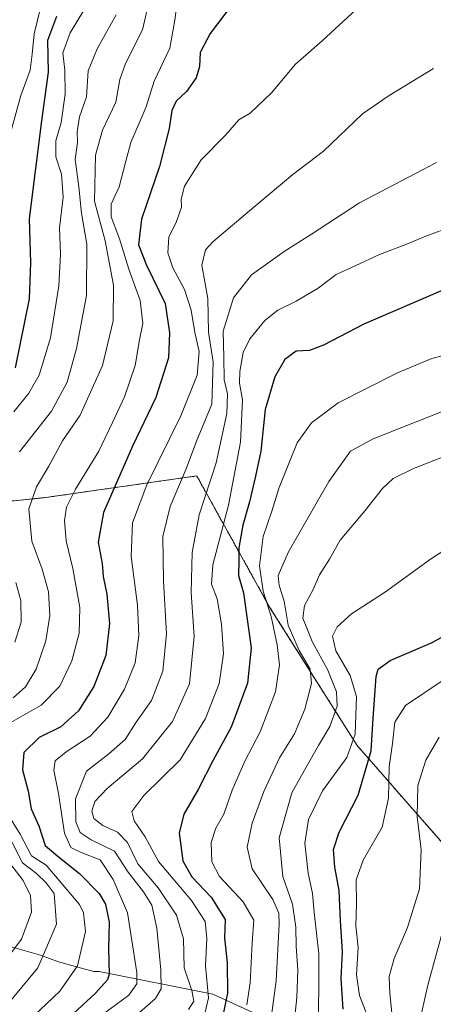
# Model space of a CAD drawing. Units: metres. Extents: x 661701 to 665161, y 4744212 to 4746606.
# Drawn here: x 663887 to 663990, y 4744933 to 4745178 of the extents above; entities that cross this region are included whole.
import ezdxf

# ---------------------------------------------------------------- set-up
doc = ezdxf.new("R2010")
doc.units = ezdxf.units.M
doc.header["$MEASUREMENT"] = 0
doc.linetypes.add('TRAZOS', pattern=[0.75, 0.5, -0.25])
for name, color, linetype, lineweight in [('Arbolado forestal', 92, 'TRAZOS', 0), ('Arbolado forestal CxS', 92, 'Continuous', 0), ('Corriente natural lineal', 142, 'Continuous', 13), ('Curva de nivel maestra', 36, 'Continuous', 30), ('Curva de nivel normal', 36, 'Continuous', 0)]:
    doc.layers.add(name, color=color, linetype=linetype, lineweight=lineweight)

# ---------------------------------------------------------------- blocks, each defined once
blk = doc.blocks.new('*U150')
at = {"layer": 'Arbolado forestal CxS', "color": 92, "linetype": 'Continuous', "lineweight": 0}
blk.add_polyline3d([(663995.98, 4744968.24, 1116.17), (663970.6, 4744997.24, 1095.66), (663948.84, 4745031.69, 1080.63), (663930.71, 4745064.32, 1062.15), (663892.64, 4745058.89, 1041.53), (663856.38, 4745055.26, 1008.31), (663821.93, 4745069.77, 979.14), (663798.36, 4745093.33, 961.97), (663778.42, 4745133.22, 949.72), (663751.22, 4745144.1, 959.22), (663729.47, 4745096.96, 960.52), (663727.65, 4745060.7, 956.43), (663700.46, 4745020.82, 954.82), (663684.14, 4744991.81, 939.43), (663680.51, 4744977.31, 935.73), (663647.88, 4744968.24, 933.61), (663600.74, 4744953.74, 933.69), (663549.98, 4744922.92, 939.76), (663513.71, 4744886.66, 950.78), (663475.64, 4744825.02, 950.55), (663435.75, 4744723.49, 936.19), (663428.5, 4744683.6, 920.74), (663381.36, 4744667.29, 916.12)], dxfattribs=at)
blk = doc.blocks.new('*U156')
at = {"layer": 'Arbolado forestal CxS', "color": 92, "linetype": 'Continuous', "lineweight": 0}
blk.add_polyline3d([(663995.98, 4744968.24, 1116.17), (663970.6, 4744997.24, 1095.66), (663948.84, 4745031.69, 1080.63), (663930.71, 4745064.32, 1062.15), (663892.64, 4745058.89, 1041.53), (663856.38, 4745055.26, 1008.31), (663821.93, 4745069.77, 979.14), (663798.36, 4745093.33, 961.97), (663778.42, 4745133.22, 949.72), (663751.22, 4745144.1, 959.22), (663729.47, 4745096.96, 960.52), (663727.65, 4745060.7, 956.43), (663700.46, 4745020.82, 954.82), (663684.14, 4744991.81, 939.43), (663680.51, 4744977.31, 935.73), (663647.88, 4744968.24, 933.61), (663600.74, 4744953.74, 933.69), (663549.98, 4744922.92, 939.76), (663513.71, 4744886.66, 950.78), (663475.64, 4744825.02, 950.55), (663435.75, 4744723.49, 936.19), (663428.5, 4744683.6, 920.74), (663381.36, 4744667.29, 916.12)], dxfattribs=at)
blk = doc.blocks.new('*U170')
at = {"layer": 'Curva de nivel normal', "color": 36, "linetype": 'Continuous', "lineweight": 0}
blk.add_polyline3d([(663992.62, 4744953.95, 1115), (663988.15, 4744937.62, 1115), (663985.93, 4744927.7, 1115)], dxfattribs=at)
blk = doc.blocks.new('*U193')
at = {"layer": 'Curva de nivel normal', "color": 36, "linetype": 'Continuous', "lineweight": 0}
blk.add_polyline3d([(663991.49, 4745013.19, 1105), (663982.66, 4745007.17, 1105), (663979.99, 4745003.09, 1105), (663979.4, 4744997.79, 1105), (663978.56, 4744991.97, 1105), (663978.38, 4744984.12, 1105), (663976.79, 4744976.95, 1105), (663972.07, 4744968.75, 1105), (663970.34, 4744963.81, 1105), (663970.44, 4744957.87, 1105), (663970.3, 4744952.42, 1105), (663970.86, 4744947.07, 1105), (663970.41, 4744940.22, 1105), (663971.17, 4744935.05, 1105), (663972.98, 4744930.32, 1105)], dxfattribs=at)
blk = doc.blocks.new('*U211')
at = {"layer": 'Curva de nivel normal', "color": 36, "linetype": 'Continuous', "lineweight": 0}
blk.add_polyline3d([(664001.61, 4745051.9, 1095), (663988.88, 4745043.58, 1095), (663977.65, 4745035.5, 1095), (663969.19, 4745030, 1095), (663965.59, 4745026.77, 1095), (663964.51, 4745024.49, 1095), (663965.3, 4745020.84, 1095), (663968.9, 4745014.71, 1095), (663970.44, 4745009.45, 1095), (663970.1, 4745000.09, 1095), (663968.05, 4744994.28, 1095), (663961.97, 4744985.95, 1095), (663958.5, 4744978.86, 1095), (663957.58, 4744972.96, 1095), (663958.43, 4744965.46, 1095), (663959.51, 4744960.47, 1095), (663959.94, 4744955.73, 1095), (663961.06, 4744945.4, 1095), (663961.11, 4744938.99, 1095), (663960.98, 4744930.33, 1095)], dxfattribs=at)
blk = doc.blocks.new('*U264')
at = {"layer": 'Curva de nivel normal', "color": 36, "linetype": 'Continuous', "lineweight": 0}
blk.add_polyline3d([(663997.12, 4745071.08, 1090), (663984.62, 4745066.16, 1090), (663979.52, 4745063.69, 1090), (663976.94, 4745061.18, 1090), (663972.6, 4745055.69, 1090), (663966.39, 4745048.38, 1090), (663963.69, 4745043.62, 1090), (663961.22, 4745039.74, 1090), (663959.65, 4745036.11, 1090), (663957.48, 4745032.08, 1090), (663957.13, 4745028.92, 1090), (663959.45, 4745023.15, 1090), (663963.3, 4745016.01, 1090), (663965.48, 4745010.63, 1090), (663965.64, 4745007.04, 1090), (663963.83, 4745001.95, 1090), (663960.96, 4744997.29, 1090), (663957.93, 4744991.83, 1090), (663954.4, 4744985.45, 1090), (663951.24, 4744974.26, 1090), (663952.12, 4744964.69, 1090), (663954.53, 4744957.76, 1090), (663955.37, 4744952.1, 1090), (663955.46, 4744947.34, 1090), (663955.88, 4744941.37, 1090), (663955.64, 4744934.53, 1090), (663954.9, 4744928.25, 1090)], dxfattribs=at)
blk = doc.blocks.new('*U277')
at = {"layer": 'Curva de nivel normal', "color": 36, "linetype": 'Continuous', "lineweight": 0}
blk.add_polyline3d([(663990.97, 4744999.31, 1110), (663987.71, 4744993.62, 1110), (663985.66, 4744987.28, 1110), (663985.56, 4744979.62, 1110), (663986.51, 4744971.29, 1110), (663986.07, 4744961.62, 1110), (663983.1, 4744951.95, 1110), (663979.81, 4744944.29, 1110), (663978.53, 4744939.81, 1110), (663978.76, 4744935.6, 1110), (663979.79, 4744925, 1110)], dxfattribs=at)
blk = doc.blocks.new('*U283')
at = {"layer": 'Curva de nivel maestra', "color": 36, "linetype": 'Continuous', "lineweight": 30}
blk.add_polyline3d([(663993.06, 4745111.08, 1075), (663972.27, 4745102.08, 1075), (663962.22, 4745096.83, 1075), (663958.75, 4745095.54, 1075), (663955.44, 4745095.33, 1075), (663952.63, 4745093.31, 1075), (663950.1, 4745088.95, 1075), (663947.74, 4745080.87, 1075), (663946.61, 4745070.45, 1075), (663945.3, 4745064.25, 1075), (663943.87, 4745057.92, 1075), (663942.15, 4745052.11, 1075), (663941.16, 4745046.41, 1075), (663941.18, 4745043.29, 1075), (663941.12, 4745039.52, 1075), (663942.34, 4745035.23, 1075), (663943, 4745030.43, 1075), (663944.24, 4745021.57, 1075), (663943.34, 4745012.74, 1075), (663939.28, 4745001.82, 1075), (663934.82, 4744993.6, 1075), (663931.09, 4744986.35, 1075), (663927.47, 4744980.18, 1075), (663926.37, 4744975.45, 1075), (663927.23, 4744968.58, 1075), (663929.48, 4744964.6, 1075), (663934.33, 4744959.54, 1075), (663937.82, 4744953.95, 1075), (663937.59, 4744949.29, 1075), (663938.3, 4744943.29, 1075), (663938.34, 4744935.62, 1075), (663937.24, 4744930.12, 1075)], dxfattribs=at)
blk = doc.blocks.new('*U286')
at = {"layer": 'Curva de nivel maestra', "color": 36, "linetype": 'Continuous', "lineweight": 30}
blk.add_polyline3d([(663967.12, 4744931.62, 1100), (663966.65, 4744939.28, 1100), (663966.93, 4744945.95, 1100), (663966.48, 4744953.62, 1100), (663966.11, 4744961.2, 1100), (663965.02, 4744966.96, 1100), (663964.75, 4744971.36, 1100), (663966.16, 4744975.71, 1100), (663970.84, 4744984.87, 1100), (663974.08, 4744995.89, 1100), (663974.56, 4745004.06, 1100), (663975.34, 4745014.4, 1100), (663975.82, 4745016.29, 1100), (663978.82, 4745018.42, 1100), (663989.24, 4745022.91, 1100), (663994.28, 4745025.68, 1100)], dxfattribs=at)
blk = doc.blocks.new('*U296')
at = {"layer": 'Curva de nivel maestra', "color": 36, "linetype": 'Continuous', "lineweight": 30}
blk.add_polyline3d([(663895.81, 4745178.65, 1025), (663893.62, 4745172.64, 1025), (663893.78, 4745164.8, 1025), (663892.08, 4745152.65, 1025), (663889.03, 4745128.26, 1025), (663889.4, 4745117.31, 1025), (663889.01, 4745108.38, 1025), (663885.58, 4745091.23, 1025)], dxfattribs=at)
blk = doc.blocks.new('*U303')
at = {"layer": 'Curva de nivel maestra', "color": 36, "linetype": 'Continuous', "lineweight": 30}
blk.add_polyline3d([(663939.52, 4745181.64, 1050), (663934.03, 4745174.37, 1050), (663931.58, 4745169.71, 1050), (663931.44, 4745166.21, 1050), (663930.57, 4745163.35, 1050), (663928.17, 4745159.94, 1050), (663925.63, 4745157.57, 1050), (663924.56, 4745155.27, 1050), (663923.89, 4745150.77, 1050), (663921.44, 4745141.31, 1050), (663916.95, 4745128.17, 1050), (663916.22, 4745121.82, 1050), (663918.2, 4745116.8, 1050), (663922.88, 4745107.24, 1050), (663923.94, 4745099.94, 1050), (663923.7, 4745093.7, 1050), (663920.55, 4745083.81, 1050), (663914.77, 4745071.74, 1050), (663907.56, 4745055.22, 1050), (663906.19, 4745047.87, 1050), (663907.17, 4745042.52, 1050), (663907.48, 4745039.31, 1050), (663908.36, 4745034.95, 1050), (663909, 4745027.61, 1050), (663908.1, 4745019.62, 1050), (663905.13, 4745011.94, 1050), (663901.27, 4745005.88, 1050), (663896.92, 4745001.92, 1050), (663891.49, 4744999.25, 1050), (663887.75, 4744995.5, 1050), (663887.36, 4744991.24, 1050), (663888.79, 4744985.86, 1050), (663889.53, 4744981.48, 1050), (663891.43, 4744977.26, 1050), (663893.02, 4744972.37, 1050), (663896.23, 4744969.62, 1050), (663901.59, 4744965.38, 1050), (663906.44, 4744960.46, 1050), (663908.06, 4744957.76, 1050), (663908.95, 4744953.3, 1050), (663908.77, 4744946.76, 1050), (663908.92, 4744940.39, 1050), (663908.49, 4744938.94, 1050), (663905.48, 4744935.58, 1050), (663895.64, 4744926.53, 1050)], dxfattribs=at)

msp = doc.modelspace()

# ---------------------------------------------------------------- linework, layer by layer
at = {"layer": 'Arbolado forestal', "color": 92, "linetype": 'TRAZOS', "lineweight": 0}
msp.add_polyline3d([(663995.98, 4744968.24, 1116.17), (663970.6, 4744997.24, 1095.66), (663948.84, 4745031.69, 1080.63), (663930.71, 4745064.33, 1062.15), (663892.64, 4745058.89, 1041.53), (663856.38, 4745055.26, 1008.31), (663821.93, 4745069.77, 979.14), (663817.84, 4745073.85, 975.23), (663816.69, 4745075.01, 974.61), (663815.5, 4745076.19, 974), (663798.36, 4745093.34, 961.97), (663778.42, 4745133.22, 949.72), (663767.52, 4745137.58, 947), (663751.22, 4745144.1, 959.22), (663729.47, 4745096.96, 960.52)], dxfattribs=at)
msp.add_polyline3d([(663995.98, 4744968.24, 1116.17), (663970.6, 4744997.24, 1095.66), (663948.84, 4745031.69, 1080.63), (663930.71, 4745064.33, 1062.15), (663892.64, 4745058.89, 1041.53), (663856.38, 4745055.26, 1008.31), (663821.93, 4745069.77, 979.14), (663817.84, 4745073.85, 975.23), (663816.69, 4745075.01, 974.61), (663815.5, 4745076.19, 974), (663798.36, 4745093.34, 961.97), (663778.42, 4745133.22, 949.72), (663767.52, 4745137.58, 947), (663751.22, 4745144.1, 959.22), (663729.47, 4745096.96, 960.52)], dxfattribs=at)
at = {"layer": 'Arbolado forestal CxS', "color": 92, "linetype": 'Continuous', "lineweight": 0}
msp.add_polyline3d([(663381.36, 4744667.29, 916.12), (663428.5, 4744683.6, 920.74), (663435.75, 4744723.49, 936.19), (663475.64, 4744825.02, 950.55), (663513.71, 4744886.66, 950.78), (663549.98, 4744922.92, 939.76), (663600.74, 4744953.74, 933.69), (663647.88, 4744968.24, 933.61), (663680.51, 4744977.31, 935.73), (663684.14, 4744991.81, 939.43), (663700.46, 4745020.82, 954.82), (663727.65, 4745060.7, 956.43), (663729.47, 4745096.96, 960.52), (663751.22, 4745144.1, 959.22), (663778.42, 4745133.22, 949.72), (663798.36, 4745093.33, 961.97), (663821.93, 4745069.77, 979.14), (663856.38, 4745055.26, 1008.31), (663892.64, 4745058.89, 1041.53), (663930.71, 4745064.32, 1062.15), (663948.84, 4745031.69, 1080.63), (663970.6, 4744997.24, 1095.66), (663995.98, 4744968.24, 1116.17)], dxfattribs=at)
msp.add_polyline3d([(663381.36, 4744667.29, 916.12), (663428.5, 4744683.6, 920.74), (663435.75, 4744723.49, 936.19), (663475.64, 4744825.02, 950.55), (663513.71, 4744886.66, 950.78), (663549.98, 4744922.92, 939.76), (663600.74, 4744953.74, 933.69), (663647.88, 4744968.24, 933.61), (663680.51, 4744977.31, 935.73), (663684.14, 4744991.81, 939.43), (663700.46, 4745020.82, 954.82), (663727.65, 4745060.7, 956.43), (663729.47, 4745096.96, 960.52), (663751.22, 4745144.1, 959.22), (663778.42, 4745133.22, 949.72), (663798.36, 4745093.33, 961.97), (663821.93, 4745069.77, 979.14), (663856.38, 4745055.26, 1008.31), (663892.64, 4745058.89, 1041.53), (663930.71, 4745064.32, 1062.15), (663948.84, 4745031.69, 1080.63), (663970.6, 4744997.24, 1095.66), (663995.98, 4744968.24, 1116.17)], dxfattribs=at)
at = {"layer": 'Corriente natural lineal', "color": 142, "linetype": 'Continuous', "lineweight": 13}
msp.add_polyline3d([(663995.77, 4744891.02, 1125.82), (663985.57, 4744899.33, 1116.67), (663967.57, 4744914.58, 1101.41), (663953.37, 4744926.88, 1088.54), (663934.71, 4744935.42, 1070.49), (663906.41, 4744941.07, 1048.1), (663905.16, 4744941.03, 1047.49), (663902.02, 4744941.84, 1045.73), (663896.31, 4744943.42, 1041.54), (663891.85, 4744945.11, 1038.93), (663883.76, 4744947.45, 1033.3), (663879.59, 4744949.01, 1030.28), (663846.52, 4744958.29, 1008.38), (663829.25, 4744965.23, 995.97), (663806.83, 4744982.45, 980.18), (663797.46, 4744988.8, 973.72), (663790.11, 4744992.36, 968.1)], dxfattribs=at)
at = {"layer": 'Curva de nivel normal', "color": 36, "linetype": 'Continuous', "lineweight": 0}
for points in [[(663893.67, 4745188.29, 1020), (663890.27, 4745174.31, 1020), (663889.82, 4745169.29, 1020), (663889.26, 4745165.29, 1020), (663887.01, 4745158.95, 1020), (663884.68, 4745150.51, 1020)], [(663926.11, 4745184.37, 1045), (663925.27, 4745177.75, 1045), (663923.99, 4745170.72, 1045), (663920.12, 4745162.53, 1045), (663918.15, 4745156.18, 1045), (663914.33, 4745147.32, 1045), (663913.1, 4745142.64, 1045), (663911.4, 4745136.29, 1045), (663909.42, 4745131.9, 1045), (663909.42, 4745128.75, 1045), (663911.5, 4745123.28, 1045), (663913.82, 4745115.78, 1045), (663916.63, 4745107.98, 1045), (663917.28, 4745102.29, 1045), (663916.5, 4745098.18, 1045), (663915.37, 4745091.79, 1045), (663912.77, 4745084.03, 1045), (663909.74, 4745077.59, 1045), (663906.35, 4745070.49, 1045), (663900.53, 4745061.07, 1045), (663898.29, 4745056.54, 1045), (663897.82, 4745053.22, 1045), (663898.26, 4745048.21, 1045), (663899.92, 4745041.27, 1045), (663901.68, 4745031.61, 1045), (663901.5, 4745025.18, 1045), (663899.62, 4745018.32, 1045), (663896.66, 4745012.04, 1045), (663892.04, 4745007.29, 1045), (663883.36, 4745002.29, 1045)], [(663919.15, 4745183.72, 1040), (663917.22, 4745175.3, 1040), (663913.03, 4745166.95, 1040), (663911.58, 4745162.95, 1040), (663910.61, 4745157.29, 1040), (663907.3, 4745150.33, 1040), (663905.56, 4745144.12, 1040), (663905.31, 4745132.66, 1040), (663907.92, 4745122.82, 1040), (663910.04, 4745111.75, 1040), (663909.95, 4745102.95, 1040), (663907.31, 4745091.81, 1040), (663901.76, 4745079.42, 1040), (663897.3, 4745073.08, 1040), (663893.97, 4745066.79, 1040), (663890.85, 4745061.62, 1040), (663888.99, 4745056.11, 1040), (663889.74, 4745048.09, 1040), (663892.29, 4745041.17, 1040), (663893.88, 4745035.5, 1040), (663894.16, 4745029.62, 1040), (663893.15, 4745023.29, 1040), (663890.77, 4745016.29, 1040), (663888.17, 4745011.84, 1040), (663885.04, 4745009.12, 1040)], [(663904.22, 4745182.85, 1030), (663899.26, 4745174.59, 1030), (663897.44, 4745169.62, 1030), (663897.89, 4745165.29, 1030), (663897.96, 4745159.28, 1030), (663897.04, 4745152.25, 1030), (663895.64, 4745147.66, 1030), (663895.7, 4745143.7, 1030), (663897.12, 4745139.4, 1030), (663897.5, 4745133.68, 1030), (663896.59, 4745126.05, 1030), (663896.85, 4745119.53, 1030), (663896.42, 4745111.59, 1030), (663894.38, 4745098.65, 1030), (663891.49, 4745089.37, 1030), (663888.94, 4745084.94, 1030), (663885.27, 4745080.29, 1030)], [(663970.37, 4745180.38, 1055), (663961.87, 4745172.59, 1055), (663955.23, 4745166.76, 1055), (663949.28, 4745159.62, 1055), (663943.99, 4745154.54, 1055), (663941.2, 4745152.95, 1055), (663937.96, 4745149.2, 1055), (663931.81, 4745142.93, 1055), (663927.64, 4745136.42, 1055), (663926.8, 4745133.19, 1055), (663926.94, 4745131.18, 1055), (663925.68, 4745127.64, 1055), (663923.8, 4745123.72, 1055), (663923.5, 4745119.85, 1055), (663924.78, 4745116.13, 1055), (663927.68, 4745110.7, 1055), (663929.32, 4745105.53, 1055), (663930.26, 4745099.98, 1055), (663931.3, 4745095.31, 1055), (663930.8, 4745089.37, 1055), (663926.75, 4745079.31, 1055), (663918.3, 4745062.14, 1055), (663914.7, 4745052.68, 1055), (663914.39, 4745044.31, 1055), (663915.96, 4745032.2, 1055), (663916.32, 4745024.6, 1055), (663915.39, 4745017.82, 1055), (663912.79, 4745011.29, 1055), (663908.62, 4745004.29, 1055), (663904.25, 4744999.57, 1055), (663898.22, 4744995.71, 1055), (663895.53, 4744993.45, 1055), (663895.16, 4744991.1, 1055), (663896.32, 4744985.31, 1055), (663897.87, 4744975.48, 1055), (663899.44, 4744971.86, 1055), (663901.97, 4744970.65, 1055), (663906.72, 4744968.84, 1055), (663909.91, 4744963.91, 1055), (663913.48, 4744955.64, 1055), (663915.78, 4744940.75, 1055), (663915.79, 4744937.97, 1055), (663913.8, 4744935.12, 1055), (663905.94, 4744929.33, 1055)], [(663910.66, 4745179.03, 1035), (663905.95, 4745170.59, 1035), (663903.74, 4745165.12, 1035), (663903.3, 4745158.64, 1035), (663901.57, 4745153.68, 1035), (663900.94, 4745149.94, 1035), (663901.07, 4745147.29, 1035), (663900.46, 4745143.03, 1035), (663901.42, 4745136.25, 1035), (663902.08, 4745129.69, 1035), (663903.39, 4745122.02, 1035), (663903.26, 4745109.21, 1035), (663900.78, 4745096.02, 1035), (663898.46, 4745087.66, 1035), (663894.57, 4745080.47, 1035), (663886.63, 4745070.32, 1035)], [(663989.6, 4745165.67, 1060), (663978.6, 4745158.94, 1060), (663971.94, 4745154.42, 1060), (663962.27, 4745145.15, 1060), (663954.6, 4745139.29, 1060), (663944.87, 4745131.2, 1060), (663934.68, 4745122.58, 1060), (663932.91, 4745120.54, 1060), (663932.02, 4745116.75, 1060), (663933.43, 4745108.46, 1060), (663933.6, 4745100.08, 1060), (663934.77, 4745092.66, 1060), (663934.48, 4745082.21, 1060), (663930.64, 4745072.99, 1060), (663928.12, 4745066.11, 1060), (663924.1, 4745056.68, 1060), (663922.28, 4745049.27, 1060), (663922.43, 4745038.11, 1060), (663923.23, 4745025.03, 1060), (663922.29, 4745015.75, 1060), (663919.43, 4745008.44, 1060), (663915.67, 4745003.06, 1060), (663912.94, 4744998.78, 1060), (663908.82, 4744995.22, 1060), (663903.27, 4744990.89, 1060), (663900.58, 4744983.95, 1060), (663900.68, 4744978.29, 1060), (663901.76, 4744975.65, 1060), (663904.45, 4744973.75, 1060), (663910.24, 4744970.98, 1060), (663913.7, 4744965.73, 1060), (663917.49, 4744960.84, 1060), (663919.54, 4744957.56, 1060), (663920.82, 4744951.84, 1060), (663921.75, 4744941.41, 1060), (663921.9, 4744936.71, 1060), (663920.42, 4744934.33, 1060), (663907.84, 4744923.29, 1060)], [(663990.35, 4745142.32, 1065), (663971.18, 4745132.29, 1065), (663959.28, 4745124.5, 1065), (663952.46, 4745120.19, 1065), (663944.36, 4745114.32, 1065), (663939.84, 4745108.66, 1065), (663937.32, 4745100.35, 1065), (663937.41, 4745093.87, 1065), (663937.54, 4745088.22, 1065), (663938.33, 4745084.77, 1065), (663938.2, 4745079.82, 1065), (663935.51, 4745067.62, 1065), (663931.3, 4745054.62, 1065), (663929.58, 4745045.24, 1065), (663929.32, 4745035.31, 1065), (663930.06, 4745024.4, 1065), (663928.92, 4745012.58, 1065), (663924.72, 4745003.23, 1065), (663917.24, 4744993.93, 1065), (663908.44, 4744986.58, 1065), (663905.4, 4744983.33, 1065), (663904.63, 4744980.94, 1065), (663905.09, 4744979.1, 1065), (663907.34, 4744977.36, 1065), (663910.98, 4744975.66, 1065), (663913.46, 4744973.15, 1065), (663916.06, 4744967.84, 1065), (663921.13, 4744961.84, 1065), (663925.72, 4744955.07, 1065), (663927.41, 4744949.13, 1065), (663927.56, 4744941.95, 1065), (663929.48, 4744936.29, 1065), (663929.99, 4744933.61, 1065), (663928.65, 4744931.59, 1065)], [(664003.34, 4745129.8, 1070), (663987.67, 4745124.01, 1070), (663982.71, 4745121.88, 1070), (663976.13, 4745119.44, 1070), (663970.14, 4745116.58, 1070), (663965.38, 4745114.41, 1070), (663960.94, 4745111.06, 1070), (663955.46, 4745107.78, 1070), (663950.84, 4745105.6, 1070), (663947.64, 4745103, 1070), (663943.9, 4745098.47, 1070), (663942.26, 4745095, 1070), (663941.4, 4745090.27, 1070), (663941.38, 4745087.4, 1070), (663942.06, 4745083.27, 1070), (663941.6, 4745072.73, 1070), (663938.62, 4745057.07, 1070), (663934.74, 4745042.23, 1070), (663934.38, 4745037.4, 1070), (663935.82, 4745033.74, 1070), (663936.9, 4745027.45, 1070), (663937.33, 4745020.07, 1070), (663936.26, 4745012.72, 1070), (663932.9, 4745003.95, 1070), (663926.6, 4744993.73, 1070), (663917.54, 4744984.78, 1070), (663914.58, 4744980.83, 1070), (663915.17, 4744978.52, 1070), (663917.89, 4744974.54, 1070), (663921.21, 4744968.41, 1070), (663929.4, 4744958.72, 1070), (663932.78, 4744953.47, 1070), (663933.26, 4744949.28, 1070), (663932.85, 4744942.4, 1070), (663933.64, 4744934.5, 1070), (663932.76, 4744930.61, 1070)], [(663994.94, 4745095, 1080), (663989.18, 4745093.56, 1080), (663980.61, 4745089.96, 1080), (663965.92, 4745082.55, 1080), (663959.29, 4745077.51, 1080), (663955.72, 4745072.58, 1080), (663951.22, 4745061.41, 1080), (663949.37, 4745055.57, 1080), (663947.27, 4745049.29, 1080), (663946.3, 4745041.95, 1080), (663947.27, 4745035.64, 1080), (663949.26, 4745029.37, 1080), (663950.74, 4745022.31, 1080), (663951.33, 4745017.29, 1080), (663950.33, 4745010.62, 1080), (663946.46, 4745000.62, 1080), (663942.65, 4744993.32, 1080), (663939.54, 4744986.11, 1080), (663937.49, 4744980.17, 1080), (663935.45, 4744976.67, 1080), (663934.31, 4744973.13, 1080), (663934.5, 4744968.29, 1080), (663936.41, 4744964.64, 1080), (663942.29, 4744958.39, 1080), (663944.92, 4744953.77, 1080), (663944.53, 4744948.13, 1080), (663944.02, 4744938.19, 1080), (663943.2, 4744932.71, 1080)], [(663992.42, 4745080.6, 1085), (663974.6, 4745073.59, 1085), (663968.94, 4745070.48, 1085), (663963.6, 4745062.98, 1085), (663953.54, 4745045.42, 1085), (663950.96, 4745039.58, 1085), (663951.25, 4745037.1, 1085), (663952.44, 4745033.18, 1085), (663953.42, 4745027.2, 1085), (663956.19, 4745020.87, 1085), (663958.93, 4745016.23, 1085), (663959.26, 4745012.72, 1085), (663957.61, 4745006.31, 1085), (663955.01, 4745000.18, 1085), (663951.27, 4744994.19, 1085), (663947.42, 4744985.81, 1085), (663944.48, 4744977.95, 1085), (663943.26, 4744971.95, 1085), (663944.47, 4744966.6, 1085), (663949.67, 4744958.95, 1085), (663951.12, 4744955.51, 1085), (663951.19, 4744952.83, 1085), (663950.43, 4744938.75, 1085), (663949.18, 4744929.53, 1085)], [(663885.76, 4745037.83, 1035), (663886.97, 4745033.34, 1035), (663887.04, 4745027.95, 1035), (663885.45, 4745022.95, 1035)], [(663883.78, 4744980.02, 1045), (663886.83, 4744975.21, 1045), (663889.63, 4744969.84, 1045), (663893.28, 4744967.51, 1045), (663896.52, 4744963.66, 1045), (663901.57, 4744957.7, 1045), (663902.57, 4744955.62, 1045), (663903.03, 4744950.95, 1045), (663901.08, 4744942.41, 1045), (663896.68, 4744936.1, 1045), (663890.16, 4744929.91, 1045)], [(663884.7, 4744973.25, 1040), (663887.42, 4744968.1, 1040), (663890.9, 4744965.38, 1040), (663893.27, 4744963.12, 1040), (663895.23, 4744960.46, 1040), (663895.88, 4744952.82, 1040), (663891.22, 4744941.92, 1040), (663883.22, 4744932.3, 1040)], [(663884.27, 4744967.95, 1035), (663887.57, 4744963.67, 1035), (663889.38, 4744959.95, 1035), (663889.59, 4744955.79, 1035), (663887.17, 4744949.07, 1035), (663880.43, 4744940.29, 1035)]]:
    msp.add_polyline3d(points, dxfattribs=at)

# ---------------------------------------------------------------- block references
at = {"layer": 'Arbolado forestal CxS', "color": 92, "linetype": 'Continuous', "lineweight": 0}
for name in ['*U150', '*U156']:
    msp.add_blockref(name, (0, 0), dxfattribs=at)
at = {"layer": 'Curva de nivel maestra', "color": 36, "linetype": 'Continuous', "lineweight": 30}
for name in ['*U286', '*U283', '*U303', '*U296']:
    msp.add_blockref(name, (0, 0), dxfattribs=at)
at = {"layer": 'Curva de nivel normal', "color": 36, "linetype": 'Continuous', "lineweight": 0}
for name in ['*U170', '*U277', '*U193', '*U211', '*U264']:
    msp.add_blockref(name, (0, 0), dxfattribs=at)

doc.saveas('drawing.dxf')
